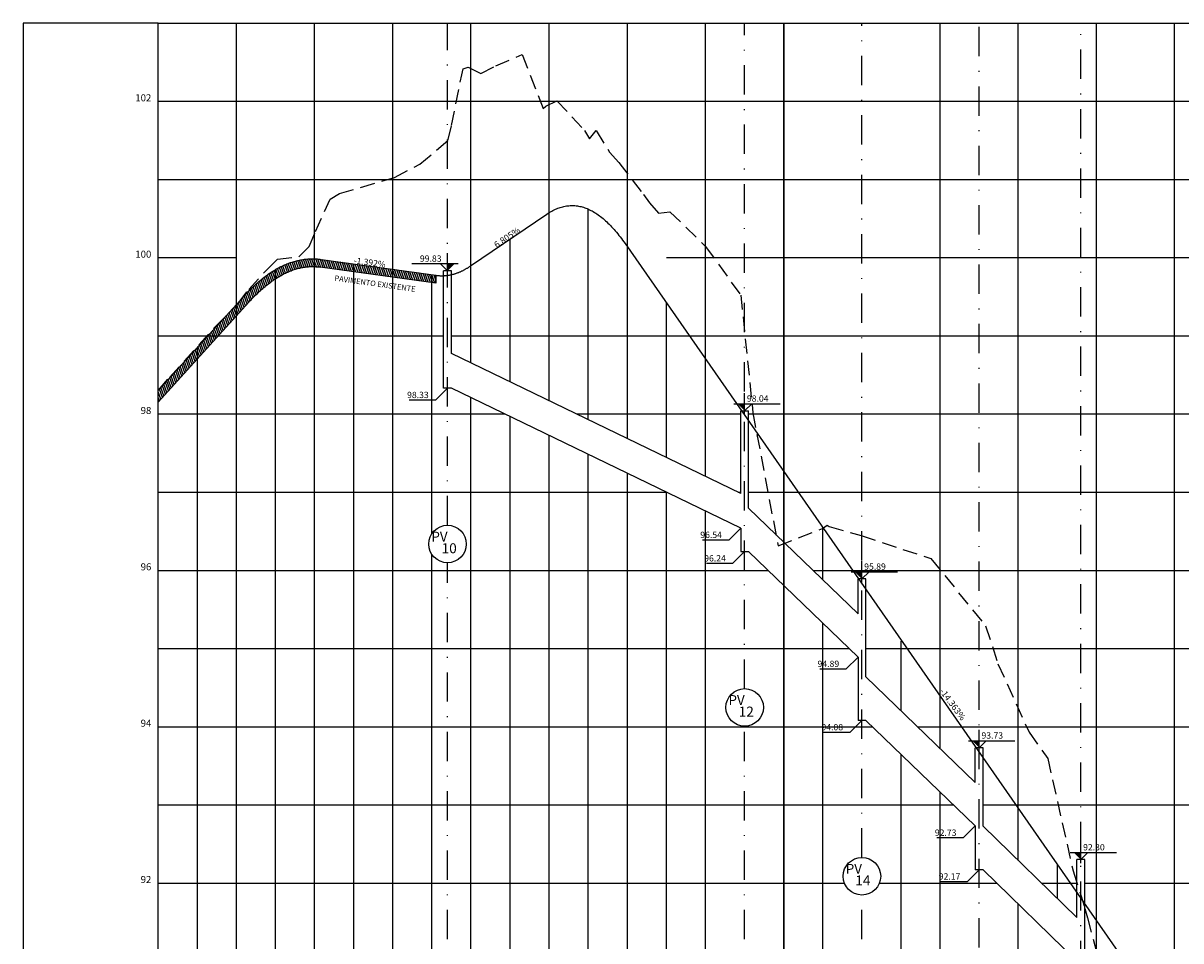
# Model space of a CAD drawing. Extents: x 7 to 561, y 18 to 701.
# Drawn here: x 282 to 430, y 583 to 701 of the extents above; entities that cross this region are included whole.
import ezdxf
from ezdxf.enums import TextEntityAlignment as Align

# ---------------------------------------------------------------- set-up
doc = ezdxf.new("R2010")
doc.units = 0
doc.header["$LTSCALE"] = 7.5
doc.header["$MEASUREMENT"] = 0
doc.linetypes.add('DASHDOT', pattern=[1, 0.5, -0.25, 0, -0.25])
doc.linetypes.add('HIDDEN', pattern=[0.375, 0.25, -0.125])
doc.layers.get('0').update_dxf_attribs({"linetype": 'CONTINUOUS'})
for name, color, linetype in [('PERFIL', 7, 'CONTINUOUS'), ('PERFILPEGC', 90, 'HIDDEN'), ('PERFILPGRID', 7, 'CONTINUOUS'), ('PERFILPROJETO', 6, 'CONTINUOUS'), ('PERFILPVGRID', 7, 'CONTINUOUS'), ('PERFILTXT_PROJ', 7, 'CONTINUOUS'), ('PROJ_PLANI', 6, 'CONTINUOUS')]:
    doc.layers.add(name, color=color, linetype=linetype)
doc.styles.add('1_200', font='complex.shx')
doc.styles.add('COMPLEX', font='complex.shx', dxfattribs={"height": 2})
doc.styles.add('ROMANS', font='simplex.shx', dxfattribs={"height": 0.019375})
pattern_1 = [(110, (-9577.20113, -9817.95035), (-0.234923155, -0.085505036), [])]

# ---------------------------------------------------------------- blocks, each defined once
blk = doc.blocks.new('COTANIVEL500')
at = {"linetype": 'BYBLOCK'}
for p, q in [((0, -0.46), (0, 2.28)), ((0, 0), (0.91, 0.91))]:
    blk.add_line(p, q, dxfattribs=at)
blk.add_line((-1.37, 0.91), (4.56, 0.91))
blk.add_solid([(-0.91, 0.91), (0, 0), (0, 0.91)], dxfattribs=at)
at = {"color": 3, "style": 'ROMANS'}
blk.add_attdef('GREIDE', (0.29, 1.17), '', height=0.812, dxfattribs=at)
blk = doc.blocks.new('COTANIVELESP500')
for q in [(0, 0), (4.9, -1.54)]:
    blk.add_line((1.54, -1.54), q)
at = {"color": 3, "style": 'ROMANS'}
blk.add_attdef('GREIDE', (1.78, -1.28), '', height=0.812, dxfattribs=at)

msp = doc.modelspace()

# ---------------------------------------------------------------- hatches: boundary and pattern name
at = {"layer": 'PROJ_PLANI'}
h = msp.add_hatch(dxfattribs=at)
h.set_pattern_fill('ANSI31', scale=2, angle=65, style=0)
h.set_pattern_definition(pattern_1)
h.paths.add_polyline_path([(298.903, 653.819), (298.903, 652.331), (303.903, 657.842), (303.903, 659.331)])
h.paths.add_polyline_path([(306.589, 660.803), (305.239, 660.803), (303.903, 659.331), (303.903, 657.842)])
h.paths.add_polyline_path([(308.903, 663.354), (308.903, 664.245), (308.903, 664.723), (307.537, 663.337), (305.239, 660.803), (306.589, 660.803)])
h.paths.add_polyline_path([(310.481, 665.093), (310.634, 665.261), (310.784, 665.422), (310.934, 665.58), (311.084, 665.735), (311.233, 665.887), (311.383, 666.035), (311.532, 666.181), (311.681, 666.323), (311.83, 666.463), (311.978, 666.599), (312.126, 666.732), (312.274, 666.863), (312.422, 666.99), (312.57, 667.114), (312.717, 667.235), (312.864, 667.352), (313.011, 667.467), (313.157, 667.579), (313.303, 667.688), (313.449, 667.793), (313.595, 667.896), (313.74, 667.996), (313.885, 668.092), (313.903, 668.104), (313.903, 669.28), (313.806, 669.222), (313.649, 669.127), (313.493, 669.029), (313.337, 668.928), (313.181, 668.824), (313.024, 668.717), (312.868, 668.607), (312.712, 668.494), (312.556, 668.378), (312.399, 668.259), (312.243, 668.136), (312.087, 668.011), (311.931, 667.883), (311.774, 667.752), (311.618, 667.617), (311.462, 667.48), (311.306, 667.339), (311.149, 667.196), (310.993, 667.049), (310.837, 666.9), (310.681, 666.747), (310.524, 666.592), (310.368, 666.433), (310.212, 666.272), (310.083, 666.136, -0.2089969), (310.243, 665.769, -0.6192206), (309.442, 665.37), (309.107, 664.93), (308.903, 664.723), (308.903, 663.354)])
h.paths.add_polyline_path([(309.442, 665.37, 0.6192206), (310.243, 665.769, 0.2089969), (310.083, 666.136), (310.056, 666.107), (309.899, 665.939), (309.761, 665.788)], flags=16)
h.paths.add_polyline_path([(315.212, 669.94), (315.056, 669.873), (314.899, 669.802), (314.743, 669.728), (314.587, 669.652), (314.431, 669.572), (314.274, 669.489), (314.118, 669.403), (313.962, 669.314), (313.903, 669.28), (313.903, 668.104), (314.03, 668.186), (314.175, 668.276), (314.319, 668.364), (314.463, 668.449), (314.606, 668.53), (314.749, 668.609), (314.892, 668.685), (315.035, 668.757), (315.177, 668.827), (315.319, 668.894), (315.46, 668.958), (315.602, 669.02), (315.743, 669.078), (315.883, 669.133), (316.024, 669.186), (316.164, 669.236), (316.303, 669.283), (316.443, 669.327), (316.582, 669.368), (316.721, 669.407), (316.86, 669.443), (316.998, 669.476), (317.136, 669.506), (317.274, 669.534), (317.412, 669.559), (317.549, 669.581), (317.687, 669.6), (317.824, 669.617), (317.961, 669.631), (318.098, 669.643), (318.235, 669.652), (318.372, 669.658), (318.509, 669.661), (318.622, 669.662), (318.622, 670.662), (318.493, 670.661), (318.337, 670.657), (318.181, 670.65), (318.024, 670.64), (317.868, 670.627), (317.712, 670.611), (317.556, 670.592), (317.399, 670.57), (317.243, 670.544), (317.087, 670.516), (316.931, 670.485), (316.774, 670.45), (316.618, 670.413), (316.462, 670.373), (316.306, 670.329), (316.149, 670.283), (315.993, 670.233), (315.837, 670.181), (315.681, 670.125), (315.524, 670.067), (315.368, 670.005)])
h.paths.add_polyline_path([(319.743, 670.584), (319.587, 670.605), (319.431, 670.622), (319.274, 670.636), (319.246, 670.638, 0.0268696), (319.243, 670.584, 0.9331391), (320.238, 670.515)], flags=17)
h.paths.add_polyline_path([(320.238, 670.515, -0.9331391), (319.243, 670.584, -0.0268696), (319.246, 670.638), (319.118, 670.647), (318.962, 670.655), (318.903, 670.657), (318.903, 669.657), (319.057, 669.649), (319.194, 669.639), (319.331, 669.627), (319.468, 669.612), (319.615, 669.593), (323.903, 668.996), (323.903, 670.005)])
h.paths.add_polyline_path([(323.903, 670.005), (323.903, 668.996), (328.903, 668.3), (328.903, 669.309)])
h.paths.add_polyline_path([(333.903, 667.604), (333.903, 668.614), (328.903, 669.309), (328.903, 668.3)])
h.paths.add_polyline_path([(333.903, 667.604), (334.41, 667.533), (334.41, 668.043, -0.4142498), (333.91, 668.543, -0.0345867), (333.915, 668.612), (333.903, 668.614)])
h.paths.add_polyline_path([(334.41, 668.043), (334.41, 668.543), (333.915, 668.612, 0.0345867), (333.91, 668.543, 0.4142498)], flags=16)
h = msp.add_hatch(dxfattribs=at)
h.set_pattern_fill('ANSI31', scale=2, angle=65, style=0)
h.set_pattern_definition(pattern_1)
h.paths.add_polyline_path([(318.903, 670.657), (318.806, 670.66), (318.649, 670.662), (318.622, 670.662), (318.622, 669.662), (318.646, 669.662), (318.783, 669.66), (318.903, 669.657)])

# ---------------------------------------------------------------- linework, layer by layer
at = {"color": 3, "linetype": 'DASHDOT'}
for p, q in [((335.903, 636.567), (335.903, 700.803)), ((373.903, 615.667), (373.903, 700.803)), ((388.903, 594.067), (388.903, 700.803)), ((403.903, 574.967), (403.903, 700.803)), ((416.903, 549.267), (416.903, 700.803)), ((335.903, 370.803), (335.903, 631.767)), ((373.903, 370.803), (373.903, 610.867)), ((388.903, 370.803), (388.903, 589.267))]:
    msp.add_line(p, q, dxfattribs=at)
msp.add_line((334.41, 668.543), (334.41, 667.533))
at = {"color": 4}
for p, q in [((336.403, 669.103), (335.403, 669.103)), ((335.403, 654.103), (335.403, 669.103)), ((336.403, 658.547), (336.403, 669.103)), ((373.403, 640.647), (336.403, 658.547)), ((336.403, 654.103), (335.403, 654.103)), ((373.403, 636.203), (336.403, 654.103)), ((373.403, 651.203), (374.403, 651.203)), ((373.403, 640.647), (373.403, 651.203)), ((374.403, 638.76), (374.403, 651.203)), ((388.403, 625.26), (374.403, 638.76)), ((373.403, 636.203), (373.403, 633.203)), ((373.403, 633.203), (374.403, 633.203)), ((388.403, 619.703), (374.403, 633.203)), ((389.403, 629.703), (388.403, 629.703)), ((388.403, 625.26), (388.403, 629.703)), ((389.403, 617.16), (389.403, 629.703)), ((388.403, 619.703), (388.403, 611.603)), ((403.403, 603.66), (389.403, 617.16)), ((389.403, 611.603), (388.403, 611.603)), ((403.403, 598.103), (389.403, 611.603)), ((404.403, 608.103), (403.403, 608.103)), ((403.403, 603.66), (403.403, 608.103)), ((404.403, 598.09), (404.403, 608.103)), ((403.403, 598.103), (403.403, 592.503)), ((404.403, 598.09), (416.403, 586.39)), ((417.403, 593.803), (416.403, 593.803)), ((416.403, 586.39), (416.403, 593.803)), ((417.403, 572.39), (417.403, 593.803)), ((404.403, 592.503), (403.403, 592.503)), ((404.403, 592.503), (416.403, 580.803))]:
    msp.add_line(p, q, dxfattribs=at)
at = {"color": 6}
for points in [[(281.622, 370.803), (298.903, 370.803), (298.903, 700.803), (281.622, 700.803)], [(298.903, 700.803), (378.903, 700.803), (378.903, 540.803), (298.903, 540.803)], [(378.903, 670.803), (458.903, 670.803), (458.903, 510.803), (378.903, 510.803)]]:
    msp.add_lwpolyline(points, close=True, dxfattribs=at)
at = {"layer": 'PERFIL', "color": 2}
for centre in [(335.903, 634.167), (373.903, 613.267), (388.903, 591.667)]:
    msp.add_circle(centre, 2.4, dxfattribs=at)
at = {"layer": 'PERFILPEGC'}
for p, q in [((342.07, 695.35), (345.463, 696.783)), ((345.463, 696.783), (348.142, 689.894)), ((337.721, 694.201), (337.921, 694.961)), ((337.921, 694.961), (338.526, 695.165)), ((338.526, 695.165), (338.528, 695.165)), ((338.528, 695.165), (338.554, 695.181)), ((338.554, 695.181), (340.173, 694.347)), ((340.173, 694.347), (342.07, 695.35)), ((336.424, 687.72), (337.721, 694.201)), ((348.142, 689.894), (348.488, 690.168)), ((348.488, 690.168), (349.9, 690.849)), ((349.9, 690.849), (351.808, 688.827)), ((351.808, 688.827), (353.433, 687.063)), ((335.957, 685.794), (336.424, 687.72)), ((353.433, 687.063), (354.045, 685.99)), ((354.045, 685.99), (354.908, 687.057)), ((354.908, 687.057), (356.63, 684.319)), ((332.363, 682.75), (335.945, 685.794)), ((335.945, 685.794), (335.957, 685.794)), ((356.63, 684.319), (357.801, 682.986)), ((329.127, 681.077), (332.363, 682.75)), ((357.801, 682.986), (357.811, 682.986)), ((357.811, 682.986), (360.948, 678.873)), ((322.09, 679.001), (329.127, 681.077)), ((319.031, 674.151), (320.89, 678.306)), ((320.89, 678.306), (322.084, 679.001)), ((322.084, 679.001), (322.09, 679.001)), ((360.948, 678.873), (360.949, 678.873)), ((360.949, 678.873), (361.726, 677.814)), ((361.726, 677.814), (362.897, 676.488)), ((362.897, 676.488), (364.348, 676.685)), ((364.348, 676.685), (368.902, 672.242)), ((318.208, 672.218), (319.031, 674.151)), ((314.137, 670.623), (316.865, 670.912)), ((316.865, 670.912), (318.208, 672.218)), ((368.902, 672.242), (373.405, 666.018)), ((310.47, 666.718), (312.811, 669.305)), ((312.811, 669.305), (314.137, 670.623)), ((309.107, 664.93), (310.47, 666.718)), ((306.136, 661.915), (309.107, 664.93)), ((373.405, 666.018), (374.96, 650.939)), ((300.323, 655.462), (306.136, 661.915)), ((298.903, 653.819), (300.323, 655.462)), ((374.96, 650.939), (378.179, 633.936)), ((378.179, 633.936), (383.873, 636.173)), ((383.873, 636.173), (384.446, 636.591)), ((384.446, 636.591), (384.705, 636.398)), ((384.705, 636.398), (388.818, 635.262)), ((388.818, 635.262), (397.721, 632.304)), ((397.721, 632.304), (404.726, 623.719)), ((404.726, 623.719), (406.3, 618.846)), ((406.3, 618.846), (410.276, 610.112)), ((410.276, 610.112), (412.662, 606.733)), ((412.662, 606.733), (415.906, 592.365)), ((415.906, 592.365), (417.432, 587.54)), ((417.432, 587.54), (417.746, 586.341)), ((417.746, 586.341), (419.859, 578.482))]:
    msp.add_line(p, q, dxfattribs=at)
at = {"layer": 'PERFILPGRID', "color": 3}
for p, q in [((298.903, 700.803), (526.832, 700.803)), ((298.903, 670.803), (308.903, 670.803)), ((363.903, 670.803), (526.832, 670.803))]:
    msp.add_line(p, q, dxfattribs=at)
at = {"layer": 'PERFILPGRID', "color": 8}
for p, q in [((308.903, 370.803), (308.903, 700.803)), ((318.903, 370.803), (318.903, 700.803)), ((328.903, 370.803), (328.903, 700.803)), ((338.903, 657.337), (338.903, 700.803)), ((348.903, 652.499), (348.903, 700.803)), ((358.903, 647.661), (358.903, 700.803)), ((368.903, 642.824), (368.903, 700.803)), ((378.903, 370.803), (378.903, 700.803)), ((398.903, 607.999), (398.903, 700.803)), ((408.903, 593.702), (408.903, 700.803)), ((418.903, 548.194), (418.903, 700.803)), ((428.903, 524.349), (428.903, 700.803)), ((298.903, 690.803), (526.832, 690.803)), ((298.903, 680.803), (526.832, 680.803)), ((353.903, 650.08), (353.903, 677.011)), ((343.903, 654.918), (343.903, 673.179)), ((368.903, 642.824), (368.903, 672.24)), ((323.903, 370.803), (323.903, 670.005)), ((313.903, 370.803), (313.903, 669.28)), ((333.903, 635.494), (333.903, 668.614)), ((363.903, 645.242), (363.903, 664.986)), ((298.903, 660.803), (335.403, 660.803)), ((336.403, 660.803), (526.832, 660.803)), ((303.903, 370.803), (303.903, 659.331)), ((338.903, 370.803), (338.903, 652.894)), ((298.903, 650.803), (343.224, 650.803)), ((343.903, 370.803), (343.903, 650.475)), ((352.409, 650.803), (373.403, 650.803)), ((374.403, 650.803), (526.832, 650.803)), ((308.903, 370.803), (308.903, 648.762)), ((318.903, 370.803), (318.903, 648.762)), ((348.903, 370.803), (348.903, 648.056)), ((353.903, 370.803), (353.903, 645.637)), ((358.903, 370.803), (358.903, 643.218)), ((298.903, 640.803), (363.895, 640.803)), ((363.903, 370.803), (363.903, 640.799)), ((373.08, 640.803), (373.403, 640.803)), ((374.403, 640.803), (526.832, 640.803)), ((368.903, 370.803), (368.903, 638.38)), ((368.903, 370.803), (368.903, 638.38)), ((338.903, 370.803), (338.903, 637.146)), ((383.903, 629.599), (383.903, 636.259)), ((378.903, 370.803), (378.903, 634.22)), ((333.903, 375.055), (333.903, 632.841)), ((298.903, 630.803), (376.892, 630.803)), ((382.654, 630.803), (526.832, 630.803)), ((398.903, 607.999), (398.903, 630.855)), ((358.903, 370.803), (358.903, 630.528)), ((348.903, 370.803), (348.903, 627.017)), ((383.903, 370.803), (383.903, 624.042)), ((298.903, 620.803), (387.262, 620.803)), ((389.403, 620.803), (526.832, 620.803)), ((393.903, 612.82), (393.903, 621.756)), ((298.903, 610.803), (390.233, 610.803)), ((395.995, 610.803), (526.832, 610.803)), ((393.903, 370.803), (393.903, 607.264)), ((398.903, 370.803), (398.903, 602.442)), ((398.903, 370.803), (398.903, 602.442)), ((298.903, 600.803), (400.603, 600.803)), ((404.403, 600.803), (526.832, 600.803)), ((413.903, 588.827), (413.903, 593.168)), ((298.903, 590.803), (386.664, 590.803)), ((391.142, 590.803), (406.147, 590.803)), ((411.876, 590.803), (416.403, 590.803)), ((417.403, 590.803), (526.832, 590.803)), ((408.903, 370.803), (408.903, 588.116))]:
    msp.add_line(p, q, dxfattribs=at)
at = {"layer": 'PERFILPGRID'}
msp.add_line((334.41, 667.533), (334.41, 668.543), dxfattribs=at)
at = {"layer": 'PERFILPROJETO'}
for p, q in [((338.86, 669.747), (348.603, 676.378)), ((358.603, 672.598), (429.486, 570.786)), ((319.743, 670.584), (334.41, 668.543)), ((298.903, 653.819), (309.743, 665.769))]:
    msp.add_line(p, q, dxfattribs=at)
for points in [[(348.603, 676.378), (348.759, 676.481), (348.916, 676.58), (349.072, 676.673), (349.228, 676.762), (349.384, 676.845), (349.541, 676.922), (349.697, 676.995), (349.853, 677.063), (350.009, 677.125), (350.166, 677.182), (350.322, 677.234), (350.478, 677.281), (350.634, 677.323), (350.791, 677.36), (350.947, 677.391), (351.103, 677.417), (351.259, 677.438), (351.416, 677.454), (351.572, 677.465), (351.728, 677.47), (351.884, 677.471), (352.041, 677.466), (352.197, 677.456), (352.353, 677.441), (352.509, 677.421), (352.666, 677.395), (352.822, 677.365), (352.978, 677.329), (353.134, 677.288), (353.291, 677.242), (353.447, 677.19), (353.603, 677.134), (353.759, 677.072), (353.916, 677.006), (354.072, 676.934), (354.228, 676.856), (354.384, 676.774), (354.541, 676.687), (354.697, 676.594), (354.853, 676.496), (355.009, 676.393), (355.166, 676.285), (355.322, 676.172), (355.478, 676.053), (355.634, 675.93), (355.791, 675.801), (355.947, 675.667), (356.103, 675.528), (356.259, 675.383), (356.416, 675.234), (356.572, 675.079), (356.728, 674.919), (356.884, 674.754), (357.041, 674.584), (357.197, 674.409), (357.353, 674.228), (357.509, 674.043), (357.666, 673.852), (357.822, 673.656), (357.978, 673.455), (358.134, 673.248), (358.291, 673.037), (358.447, 672.82), (358.603, 672.598)], [(309.743, 665.769), (309.899, 665.939), (310.056, 666.107), (310.212, 666.272), (310.368, 666.433), (310.524, 666.592), (310.681, 666.747), (310.837, 666.9), (310.993, 667.049), (311.149, 667.196), (311.306, 667.339), (311.462, 667.48), (311.618, 667.617), (311.774, 667.752), (311.931, 667.883), (312.087, 668.011), (312.243, 668.136), (312.399, 668.259), (312.556, 668.378), (312.712, 668.494), (312.868, 668.607), (313.024, 668.717), (313.181, 668.824), (313.337, 668.928), (313.493, 669.029), (313.649, 669.127), (313.806, 669.222), (313.962, 669.314), (314.118, 669.403), (314.274, 669.489), (314.431, 669.572), (314.587, 669.652), (314.743, 669.728), (314.899, 669.802), (315.056, 669.873), (315.212, 669.94), (315.368, 670.005), (315.524, 670.067), (315.681, 670.125), (315.837, 670.181), (315.993, 670.233), (316.149, 670.283), (316.306, 670.329), (316.462, 670.373), (316.618, 670.413), (316.774, 670.45), (316.931, 670.485), (317.087, 670.516), (317.243, 670.544), (317.399, 670.57), (317.556, 670.592), (317.712, 670.611), (317.868, 670.627), (318.024, 670.64), (318.181, 670.65), (318.337, 670.657), (318.493, 670.661), (318.649, 670.662), (318.806, 670.66), (318.962, 670.655), (319.118, 670.647), (319.274, 670.636), (319.431, 670.622), (319.587, 670.605), (319.743, 670.584)], [(334.41, 668.543), (334.48, 668.534), (334.549, 668.525), (334.619, 668.518), (334.688, 668.511), (334.758, 668.506), (334.827, 668.501), (334.897, 668.497), (334.966, 668.494), (335.036, 668.492), (335.105, 668.491), (335.175, 668.49), (335.244, 668.491), (335.314, 668.492), (335.383, 668.495), (335.453, 668.498), (335.522, 668.502), (335.592, 668.507), (335.662, 668.513), (335.731, 668.52), (335.801, 668.528), (335.87, 668.536), (335.94, 668.546), (336.009, 668.556), (336.079, 668.567), (336.148, 668.579), (336.218, 668.592), (336.287, 668.606), (336.357, 668.621), (336.426, 668.637), (336.496, 668.653), (336.565, 668.671), (336.635, 668.689), (336.705, 668.709), (336.774, 668.729), (336.844, 668.75), (336.913, 668.772), (336.983, 668.795), (337.052, 668.818), (337.122, 668.843), (337.191, 668.868), (337.261, 668.895), (337.33, 668.922), (337.4, 668.95), (337.469, 668.979), (337.539, 669.009), (337.608, 669.04), (337.678, 669.072), (337.747, 669.104), (337.817, 669.138), (337.887, 669.172), (337.956, 669.208), (338.026, 669.244), (338.095, 669.281), (338.165, 669.319), (338.234, 669.358), (338.304, 669.397), (338.373, 669.438), (338.443, 669.48), (338.512, 669.522), (338.582, 669.565), (338.651, 669.61), (338.721, 669.655), (338.79, 669.701), (338.86, 669.747)]]:
    msp.add_lwpolyline(points, dxfattribs=at)
at = {"layer": 'PERFILPVGRID', "color": 2}
msp.add_line((298.903, 370.505), (298.903, 700.803), dxfattribs=at)
at = {"layer": 'PROJ_PLANI', "color": 7}
for p, q in [((334.41, 667.533), (319.615, 669.593)), ((298.903, 652.331), (310.481, 665.093))]:
    msp.add_line(p, q, dxfattribs=at)
msp.add_lwpolyline([(310.481, 665.093), (310.634, 665.261), (310.784, 665.422), (310.934, 665.58), (311.084, 665.735), (311.233, 665.887), (311.383, 666.035), (311.532, 666.181), (311.681, 666.323), (311.83, 666.463), (311.978, 666.599), (312.126, 666.732), (312.274, 666.863), (312.422, 666.99), (312.57, 667.114), (312.717, 667.235), (312.864, 667.352), (313.011, 667.467), (313.157, 667.579), (313.303, 667.688), (313.449, 667.793), (313.595, 667.896), (313.74, 667.996), (313.885, 668.092), (314.03, 668.186), (314.175, 668.276), (314.319, 668.364), (314.463, 668.449), (314.606, 668.53), (314.749, 668.609), (314.892, 668.685), (315.035, 668.757), (315.177, 668.827), (315.319, 668.894), (315.46, 668.958), (315.602, 669.02), (315.743, 669.078), (315.883, 669.133), (316.024, 669.186), (316.164, 669.236), (316.303, 669.283), (316.443, 669.327), (316.582, 669.368), (316.721, 669.407), (316.86, 669.443), (316.998, 669.476), (317.136, 669.506), (317.274, 669.534), (317.412, 669.559), (317.549, 669.581), (317.687, 669.6), (317.824, 669.617), (317.961, 669.631), (318.098, 669.643), (318.235, 669.652), (318.372, 669.658), (318.509, 669.661), (318.646, 669.662), (318.783, 669.66), (318.92, 669.656), (319.057, 669.649), (319.194, 669.639), (319.331, 669.627), (319.468, 669.612), (319.615, 669.593)], dxfattribs=at)

# ---------------------------------------------------------------- block references
ref = msp.add_blockref('COTANIVEL500', (335.903, 669.103), dxfattribs=dict(xscale=-1))
ref.add_attrib('GREIDE', '99.83', (332.37, 670.277), dxfattribs={"color": 3, "height": 0.8115, "style": 'ROMANS'})
ref = msp.add_blockref('COTANIVELESP500', (335.903, 654.103), dxfattribs=dict(xscale=-1))
ref.add_attrib('GREIDE', '98.33', (330.729, 652.837), dxfattribs={"color": 3, "height": 0.8115, "style": 'ROMANS'})
for p, values in [((373.903, 651.203), {'GREIDE': '98.04'}), ((388.903, 629.703), {'GREIDE': '95.89'}), ((403.903, 608.103), {'GREIDE': '93.73'}), ((416.903, 593.803), {'GREIDE': '92.30'})]:
    msp.add_blockref('COTANIVEL500', p).add_auto_attribs(values)
ref = msp.add_blockref('COTANIVELESP500', (373.403, 636.203), dxfattribs=dict(xscale=-1))
ref.add_attrib('GREIDE', '96.54', (368.229, 634.937), dxfattribs={"color": 3, "height": 0.8115, "style": 'ROMANS'})
ref = msp.add_blockref('COTANIVELESP500', (373.903, 633.203), dxfattribs=dict(xscale=-1))
ref.add_attrib('GREIDE', '96.24', (368.729, 631.937), dxfattribs={"color": 3, "height": 0.8115, "style": 'ROMANS'})
ref = msp.add_blockref('COTANIVELESP500', (388.403, 619.703), dxfattribs=dict(xscale=-1))
ref.add_attrib('GREIDE', '94.89', (383.229, 618.437), dxfattribs={"color": 3, "height": 0.8115, "style": 'ROMANS'})
ref = msp.add_blockref('COTANIVELESP500', (388.903, 611.603), dxfattribs=dict(xscale=-1))
ref.add_attrib('GREIDE', '94.08', (383.729, 610.337), dxfattribs={"color": 3, "height": 0.8115, "style": 'ROMANS'})
ref = msp.add_blockref('COTANIVELESP500', (403.403, 598.103), dxfattribs=dict(xscale=-1))
ref.add_attrib('GREIDE', '92.73', (398.229, 596.837), dxfattribs={"color": 3, "height": 0.8115, "style": 'ROMANS'})
ref = msp.add_blockref('COTANIVELESP500', (403.903, 592.503), dxfattribs=dict(xscale=-1))
ref.add_attrib('GREIDE', '92.17', (398.729, 591.237), dxfattribs={"color": 3, "height": 0.8115, "style": 'ROMANS'})

# ---------------------------------------------------------------- texts
at = {"layer": 'PERFIL', "color": 3, "style": '1_200'}
for p in [(333.461, 634.491), (371.461, 613.591), (386.461, 591.991)]:
    msp.add_text(' PV', height=1.25, dxfattribs=at).set_placement(p)
at = {"layer": 'PERFIL', "color": 2, "style": '1_200'}
for s, p in [('10', (335.143, 632.988)), ('12', (373.143, 612.088)), ('14', (388.054, 590.488))]:
    msp.add_text(s, height=1.28, dxfattribs=at).set_placement(p)
at = {"layer": 'PERFILTXT_PROJ', "style": 'COMPLEX'}
for s, p in [('102', (298.014, 690.803)), ('100', (298.014, 670.803)), ('98', (298.014, 650.803)), ('96', (298.014, 630.803)), ('94', (298.014, 610.803)), ('92', (298.014, 590.803))]:
    msp.add_text(s, height=0.9, dxfattribs=at).set_placement(p, align=Align.RIGHT)
at = {"layer": 'PERFILTXT_PROJ', "color": 1, "style": 'COMPLEX'}
for s, rotation, p in [('6.805%', 34.23511, (343.732, 673.062)), ('-1.392%', 352.07647, (325.89, 669.796)), ('-14.363%', 306.46458, (400.199, 613.414))]:
    msp.add_text(s, height=0.8, rotation=rotation, dxfattribs=at).set_placement(p, align=Align.CENTER)
at = {"layer": 'PERFILTXT_PROJ', "color": 7, "style": 'COMPLEX'}
msp.add_text('PAVIMENTO EXISTENTE', height=0.7, rotation=352.07647, dxfattribs=at).set_placement((326.579, 667.134), align=Align.CENTER)

doc.saveas('drawing.dxf')
